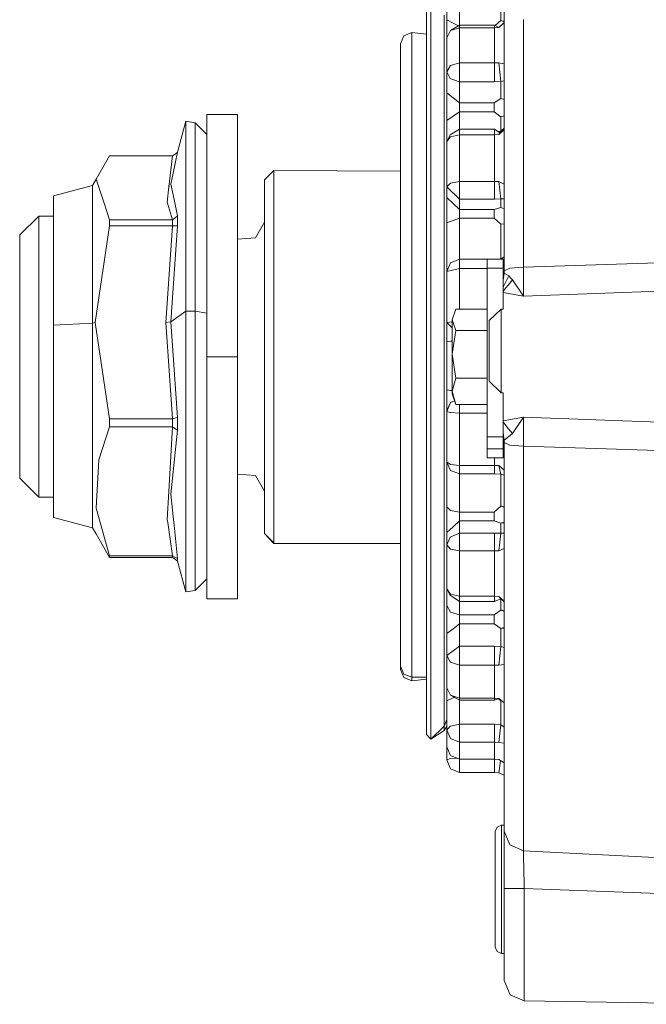
# Model space of a CAD drawing. Units: millimetres. Extents: x 835 to 10406, y -1525 to 1518.
# Drawn here: x 7062 to 7161, y -123 to 32 of the extents above; entities that cross this region are included whole.
import ezdxf

# ---------------------------------------------------------------- set-up
doc = ezdxf.new("R2010")
doc.units = ezdxf.units.MM
doc.layers.add('1', color=7, linetype='Continuous', true_color=0xffffff)

msp = doc.modelspace()

# ---------------------------------------------------------------- linework, layer by layer
at = {"layer": '1', "color": 18, "linetype": 'Continuous', "lineweight": 13}
for p, q in [((7138.326658, 29.909328), (7138.326658, 43.121625)), ((7129.286779, 36.484983), (7129.286779, 32.006186)), ((7126.786722, 8.747327), (7126.786722, 34.569141)), ((7131.287111, 35.440922), (7131.287111, 31.145699)), ((7137.786878, 35.510067), (7137.786878, 31.867743)), ((7126.079572, 8.404176), (7126.079572, 33.928122)), ((7128.847612, 22.345679), (7128.847612, 32.701071)), ((7129.286779, 32.006186), (7130.286707, 31.484157)), ((7129.286779, 32.006186), (7129.286779, 31.913426)), ((7129.286779, 31.913426), (7129.286779, 31.73954)), ((7129.286779, 31.913426), (7129.286779, 31.73954)), ((7129.286779, 31.73954), (7129.286779, 29.176556)), ((7131.287111, 31.145699), (7129.872812, 30.294042)), ((7130.286707, 31.484157), (7131.123791, 31.047352)), ((7131.287111, 31.145699), (7131.287111, 30.756921)), ((7136.806978, 31.143907), (7131.287111, 31.145699)), ((7136.806978, 31.143907), (7136.806978, 30.756921)), ((7137.460245, 30.805014), (7136.806978, 31.143907)), ((7136.895825, 31.097816), (7137.786878, 31.867743)), ((7137.460245, 30.805014), (7138.326658, 31.596418)), ((7137.460245, 30.805014), (7138.326658, 31.506409)), ((7137.786878, 31.867743), (7137.959493, 31.856656)), ((7137.786878, 31.867743), (7138.326658, 31.751809)), ((7137.959493, 31.856656), (7138.326658, 31.667186)), ((7137.959493, 31.856656), (7138.326658, 31.77007)), ((7141.359342, 32.023147), (7141.359342, 14.643682)), ((7121.996893, 28.233606), (7122.524275, 29.496994)), ((7123.796953, 30.020308), (7122.524275, 29.496994)), ((7123.796953, 25.596142), (7123.796953, 30.020308)), ((7126.079572, 29.730496), (7123.796953, 30.020308)), ((7129.286779, 29.176556), (7129.872812, 30.294042)), ((7131.287111, 30.756921), (7129.872812, 30.294042)), ((7131.287111, 30.756921), (7131.287111, 25.2025)), ((7136.806978, 30.756921), (7131.287111, 30.756921)), ((7137.460245, 30.805014), (7136.806978, 30.756921)), ((7136.806978, 30.756921), (7136.806978, 25.2025)), ((7138.326658, 13.222711), (7138.326658, 29.909328)), ((7121.996893, 28.233606), (7121.996893, 23.96437)), ((7129.286779, 29.176556), (7129.286779, 23.791736)), ((7123.796953, 16.610822), (7123.796953, 25.596142)), ((7129.286779, 23.791736), (7129.872812, 24.789296)), ((7131.287111, 25.2025), (7129.872812, 24.789296)), ((7131.287111, 25.2025), (7136.806978, 25.2025)), ((7131.287111, 25.2025), (7131.287111, 23.686538)), ((7136.806978, 25.2025), (7137.460245, 25.233859)), ((7136.806978, 25.2025), (7136.806978, 23.686538)), ((7137.460245, 25.233859), (7138.326658, 25.058787)), ((7137.460245, 25.233859), (7137.786878, 22.277705)), ((7121.996893, 23.96437), (7121.996893, 15.293712)), ((7129.286779, 23.791736), (7129.789842, 22.754094)), ((7129.286779, 23.791736), (7129.286779, 20.5206)), ((7131.287111, 23.686538), (7131.287111, 22.227203)), ((7136.806978, 23.686538), (7136.806978, 22.227203)), ((7128.847612, 7.74731), (7128.847612, 22.345679)), ((7129.789842, 22.754094), (7129.891409, 22.718348)), ((7131.287111, 22.227203), (7129.891409, 22.718348)), ((7131.287111, 22.227203), (7131.287111, 18.956067)), ((7131.287111, 22.227203), (7136.806978, 22.227203)), ((7136.806978, 22.227203), (7137.786878, 22.277705)), ((7137.786878, 22.277705), (7138.326658, 22.412508)), ((7137.786878, 22.277705), (7137.786878, 19.617494)), ((7129.286779, 20.5206), (7130.286707, 19.738333)), ((7129.286779, 20.452078), (7129.286779, 20.5206)), ((7129.286779, 20.452078), (7129.286779, 12.840008)), ((7131.287111, 18.956067), (7130.286707, 19.738333)), ((7131.287111, 18.956067), (7136.73879, 18.956067)), ((7131.287111, 18.956067), (7131.287111, 18.227229)), ((7136.73879, 18.956067), (7137.786878, 19.617494)), ((7136.73879, 18.956067), (7136.73879, 18.252108)), ((7137.786878, 19.617494), (7138.326658, 19.443767)), ((7091.536535, 17.099995), (7091.536535, 5.928343)), ((7096.366895, 17.099995), (7091.536535, 17.099995)), ((7096.366895, 5.928343), (7096.366895, 17.099995)), ((7131.287111, 17.498391), (7130.286707, 16.822986)), ((7131.287111, 18.227229), (7131.287111, 17.498391)), ((7131.287111, 17.498391), (7131.287111, 14.810095)), ((7136.73879, 17.498391), (7131.287111, 17.498391)), ((7136.73879, 18.252108), (7136.73879, 17.498391)), ((7136.73879, 17.498391), (7137.786878, 16.729133)), ((7088.205827, 16.027117), (7086.895479, 11.155734)), ((7088.205827, 16.027117), (7088.205827, 8.272188)), ((7089.696897, 15.772732), (7088.205827, 16.027117)), ((7089.696897, 15.772732), (7089.696897, 10.071389)), ((7091.536535, 13.966732), (7089.696897, 15.772732)), ((7123.796953, 3.943892), (7123.796953, 16.610822)), ((7130.286707, 16.822986), (7129.286779, 16.14761)), ((7137.786878, 16.729133), (7138.326658, 16.876132)), ((7137.786878, 16.729133), (7137.786878, 14.455041)), ((7121.996893, 15.293712), (7121.996893, 3.070371)), ((7131.287111, 14.810095), (7129.789842, 13.877651)), ((7136.806978, 14.811808), (7131.287111, 14.810095)), ((7131.287111, 13.905836), (7131.287111, 14.810095)), ((7136.806978, 13.905836), (7136.806978, 14.811808)), ((7137.6238, 14.198655), (7136.806978, 14.811808)), ((7137.786878, 14.455041), (7137.314671, 14.430705)), ((7137.460245, 13.942258), (7138.326658, 14.691367)), ((7137.6238, 14.198655), (7137.460245, 13.942258)), ((7137.6238, 14.198655), (7138.326658, 14.939972)), ((7138.26815, 14.837679), (7137.6238, 14.198655)), ((7137.786878, 14.455041), (7137.6238, 14.198655)), ((7138.326658, 14.952132), (7137.786878, 14.455041)), ((7141.359342, -5.118369), (7141.359342, 14.643682)), ((7129.286779, 12.840008), (7129.789842, 13.877651)), ((7129.286779, 12.840008), (7129.872812, 13.593663)), ((7129.286779, 12.840008), (7129.286779, 5.695947)), ((7131.287111, 13.905836), (7129.872812, 13.593663)), ((7131.287111, 6.536763), (7131.287111, 13.905836)), ((7136.806978, 13.905836), (7131.287111, 13.905836)), ((7137.460245, 13.942258), (7136.806978, 13.905836)), ((7136.806978, 13.905836), (7136.806978, 6.536764)), ((7138.326658, -5.751506), (7138.326658, 13.222711)), ((7086.509241, 10.879652), (7086.123003, 10.603569)), ((7086.895479, 11.155734), (7086.216463, 7.877069)), ((7086.895479, 11.155734), (7086.509241, 10.879652)), ((7076.224817, 10.603569), (7074.0986, 6.903159)), ((7086.123003, 10.603569), (7076.224817, 10.603569)), ((7086.123003, 10.603569), (7085.559858, 5.723184)), ((7089.696897, -13.831153), (7089.696897, 10.071389)), ((7085.855497, 6.134791), (7086.216463, 7.877069)), ((7088.205827, 8.272188), (7088.205827, 3.889372)), ((7102.067007, 8.293533), (7100.566877, 6.82125)), ((7102.067007, 8.293533), (7102.067007, 3.810408)), ((7121.996893, 8.165008), (7102.067007, 8.293533)), ((7126.079572, -28.351165), (7126.079572, 8.404176)), ((7126.786722, -28.436955), (7126.786722, 8.747327)), ((7128.847612, -9.665047), (7128.847612, 7.74731)), ((7074.0986, 6.903159), (7073.536886, 5.915823)), ((7074.0986, 6.903159), (7075.407041, 2.989994)), ((7100.566877, 6.82125), (7100.566877, 2.507768)), ((7129.286779, 5.695947), (7129.82942, 6.246722)), ((7129.82942, 6.246722), (7129.872812, 6.290494)), ((7131.287111, 6.536763), (7129.872812, 6.290494)), ((7136.806978, 6.536764), (7131.287111, 6.536763)), ((7131.287111, 6.536763), (7131.287111, 4.89547)), ((7137.460245, 6.550985), (7136.806978, 6.536764)), ((7136.806978, 6.536764), (7136.806978, 4.89547)), ((7138.326658, 6.137351), (7137.460245, 6.550985)), ((7137.786878, 3.825413), (7137.460245, 6.550985)), ((7073.536886, 5.915823), (7067.406667, 4.303644)), ((7073.536886, 1.742722), (7073.536886, 5.915823)), ((7085.299028, 3.328256), (7085.559858, 5.723184)), ((7085.586865, 5.869871), (7085.572197, 5.740363)), ((7085.855497, 6.134791), (7086.354746, 3.748235)), ((7091.536535, -21.017568), (7091.536535, 5.928343)), ((7096.366895, 5.928343), (7096.366895, -21.017568)), ((7131.287111, 3.799648), (7129.286779, 5.695947)), ((7129.286779, 4.027017), (7129.286779, 5.695947)), ((7131.287111, 3.799648), (7131.287111, 4.89547)), ((7136.806978, 3.799648), (7136.806978, 4.89547)), ((7067.406667, 0.3805), (7067.406667, 4.303644)), ((7085.299028, 3.328256), (7085.350527, 3.154643)), ((7086.123003, 0.544611), (7085.350527, 3.154643)), ((7086.354746, 3.748235), (7086.895479, 1.160309)), ((7088.205827, 3.889372), (7088.205827, -13.831153)), ((7102.067007, 3.751785), (7102.067007, 3.810408)), ((7102.067007, 3.751785), (7102.067007, -15.289223)), ((7123.796953, 3.943892), (7123.796953, -11.164719)), ((7131.287111, 2.130719), (7129.286779, 4.027017)), ((7129.286779, 3.990998), (7129.286779, 4.027017)), ((7129.286779, 3.990998), (7129.286779, 4.027017)), ((7129.286779, -7.578144), (7129.286779, 3.990998)), ((7136.806978, 3.799648), (7131.287111, 3.799648)), ((7131.287111, 2.130719), (7131.287111, 3.799648)), ((7137.786878, 3.825413), (7136.806978, 3.799648)), ((7138.326658, 3.851248), (7137.786878, 3.825413)), ((7137.786878, 2.468178), (7137.786878, 3.825413)), ((7073.536886, -15.752759), (7073.536886, 1.742722)), ((7075.407041, 2.989994), (7076.224817, 0.544611)), ((7100.566877, -15.576245), (7100.566877, 2.507768)), ((7121.996893, 3.070371), (7121.996893, -11.509146)), ((7131.287111, 2.130719), (7131.287111, 1.465415)), ((7136.73879, 2.130719), (7131.287111, 2.130719)), ((7137.786878, 2.468178), (7136.73879, 2.130719)), ((7136.73879, 2.130719), (7136.73879, 1.597124)), ((7136.73879, 0.800112), (7136.73879, 1.597124)), ((7138.326658, 2.257611), (7137.786878, 2.468178)), ((7065.066828, 1.084251), (7062.067045, -1.860315)), ((7065.066828, -6.229352), (7065.066828, 1.084251)), ((7067.406667, 1.084251), (7065.066828, 1.084251)), ((7067.406667, 0.3805), (7067.406667, -16.067052)), ((7086.123003, 0.544611), (7076.224817, 0.544611)), ((7076.224817, -0.436043), (7076.224817, 0.544611)), ((7086.509241, 0.85246), (7086.123003, 0.544611)), ((7086.123003, -0.436043), (7086.123003, 0.544611)), ((7086.895479, 1.160309), (7086.509241, 0.85246)), ((7086.895479, 1.160309), (7086.895479, 0.630563)), ((7086.895479, -0.413819), (7086.895479, 0.630563)), ((7100.566877, 0.171436), (7099.178804, -2.311987)), ((7131.287111, 0.800112), (7129.286779, 0.035218)), ((7131.287111, 0.800112), (7131.287111, 1.465415)), ((7131.287111, 0.800112), (7136.73879, 0.800112)), ((7131.287111, -5.681846), (7131.287111, 0.800112)), ((7136.73879, 0.800112), (7137.786878, -0.159371)), ((7073.927892, -15.623125), (7076.224817, -0.436043)), ((7086.123003, -0.436043), (7076.224817, -0.436043)), ((7085.083021, -15.623125), (7086.123003, -0.436043)), ((7085.855497, -15.509667), (7086.895479, -0.413819)), ((7086.123003, -0.436043), (7086.895479, -0.413819)), ((7137.786878, -0.159371), (7138.326658, -0.078172)), ((7137.786878, -5.655423), (7137.786878, -0.159371)), ((7138.323729, -0.078613), (7138.326658, -0.076495)), ((7062.067045, -1.860315), (7062.067045, -8.198772)), ((7096.366895, -2.492892), (7099.178804, -2.311987)), ((7131.287111, -5.681846), (7129.872812, -6.237259)), ((7131.287111, -5.681846), (7131.287111, -5.834758)), ((7135.627283, -5.681846), (7131.287111, -5.681846)), ((7131.287111, -5.842168), (7131.287111, -5.834758)), ((7131.287111, -7.155409), (7131.287111, -5.842168)), ((7138.12734, -5.669252), (7135.627283, -5.669252)), ((7135.627283, -7.078866), (7135.627283, -5.669252)), ((7137.285975, -5.669252), (7137.786878, -5.656081)), ((7137.783974, -5.669252), (7137.786878, -5.656081)), ((7137.786169, -5.656099), (7137.786878, -5.655423)), ((7137.786878, -5.656081), (7138.326658, -5.289108)), ((7137.786878, -5.655423), (7137.788034, -5.655295)), ((7137.787797, -5.655456), (7137.786878, -5.655423)), ((7138.12734, -7.078866), (7138.12734, -5.669252)), ((7138.326658, -5.751506), (7138.326658, -7.479233)), ((7141.359342, -5.118369), (7141.359342, -6.917887)), ((7141.359342, -6.917887), (7180.694116, -5.679359)), ((7065.066828, -6.229352), (7065.066828, -28.313603)), ((7129.872812, -6.237259), (7129.286779, -7.578144)), ((7129.493265, -7.10569), (7129.286779, -7.157648)), ((7130.20183, -7.384783), (7129.286779, -7.578144)), ((7129.286779, -7.578144), (7129.286779, -15.619769)), ((7131.287111, -7.155409), (7130.20183, -7.384783)), ((7131.287111, -7.155409), (7131.287111, -13.544243)), ((7131.287111, -7.155409), (7135.627283, -7.155409)), ((7135.627283, -7.078866), (7135.627283, -20.097781)), ((7138.12734, -7.078866), (7135.627283, -7.078866)), ((7138.12734, -6.591063), (7138.326658, -6.428528)), ((7138.12734, -13.523283), (7138.12734, -7.078866)), ((7139.205469, -7.092241), (7138.326658, -7.479233)), ((7138.326658, -7.479233), (7138.326658, -7.886079)), ((7139.205469, -7.092241), (7141.359342, -6.917887)), ((7141.359342, -6.917887), (7141.345514, -8.30885)), ((7062.067045, -27.338456), (7062.067045, -8.198772)), ((7138.326658, -7.886079), (7138.12734, -8.993276)), ((7139.029516, -8.280894), (7138.326658, -7.886079)), ((7139.029516, -8.280894), (7138.404859, -9.53455)), ((7139.60935, -8.932373), (7138.966097, -9.711028)), ((7139.309896, -8.595862), (7139.029516, -8.280894)), ((7139.60935, -8.932373), (7139.309896, -8.595862)), ((7141.359342, -11.478726), (7139.60935, -8.932373)), ((7141.359342, -11.478726), (7141.345514, -8.30885)), ((7128.847612, -28.186947), (7128.847612, -9.665047)), ((7138.404859, -9.53455), (7138.12734, -10.091921)), ((7138.519777, -10.250743), (7138.12734, -10.725609)), ((7138.519777, -10.250743), (7138.966097, -9.711028)), ((7141.359342, -11.478726), (7181.326879, -9.981321)), ((7121.996893, -11.509146), (7121.996893, -27.017692)), ((7123.796953, -27.236076), (7123.796953, -11.164719)), ((7141.359342, -11.478726), (7138.12734, -10.892157)), ((7088.205827, -13.831153), (7085.855497, -15.509667)), ((7088.205827, -13.831153), (7088.205827, -33.548314)), ((7089.696897, -13.831153), (7088.205827, -13.831153)), ((7089.696897, -13.831153), (7089.696897, -41.933108)), ((7091.536535, -14.183233), (7089.696897, -13.831153)), ((7130.707754, -13.544243), (7130.127443, -15.216663)), ((7135.627283, -13.544243), (7130.707754, -13.544243)), ((7137.859358, -13.551375), (7135.926737, -15.304253)), ((7138.12734, -13.523283), (7137.859358, -13.551375)), ((7137.859358, -21.003937), (7137.859358, -13.551375)), ((7102.067007, -15.289223), (7102.067007, -37.675526)), ((7130.127443, -15.216663), (7130.707754, -16.889082)), ((7130.127443, -15.216663), (7130.127443, -20.634718)), ((7135.926737, -21.003842), (7135.926737, -15.304253)), ((7073.536886, -15.752759), (7067.406667, -16.067052)), ((7067.406667, -16.067052), (7067.406667, -35.404257)), ((7073.536886, -15.752759), (7073.927892, -15.623125)), ((7073.536886, -36.322001), (7073.536886, -15.752759)), ((7076.224817, -30.810207), (7073.927892, -15.623125)), ((7085.855497, -15.509667), (7085.083021, -15.623125)), ((7086.123003, -30.810207), (7085.083021, -15.623125)), ((7085.855497, -15.509667), (7086.895479, -30.596131)), ((7100.566877, -36.837421), (7100.566877, -15.576245)), ((7129.286779, -15.619769), (7130.127443, -15.548559)), ((7129.286779, -15.619769), (7129.286779, -28.058263)), ((7130.127443, -16.460017), (7129.286779, -15.619769)), ((7130.707754, -16.889082), (7130.127443, -20.634718)), ((7135.627283, -16.889082), (7130.707754, -16.889082)), ((7129.872812, -18.552992), (7129.286779, -18.614331)), ((7130.127443, -18.548418), (7129.872812, -18.552992)), ((7135.627283, -20.097781), (7135.627283, -33.597734)), ((7091.536535, -47.953188), (7091.536535, -21.017568)), ((7096.366895, -21.017568), (7091.536535, -21.017568)), ((7096.366895, -40.69683), (7096.366895, -21.017568)), ((7130.127443, -26.45357), (7130.127443, -20.634718)), ((7130.707754, -24.380352), (7130.127443, -20.634718)), ((7135.926737, -21.003842), (7135.926737, -24.868568)), ((7137.859358, -21.003937), (7137.859358, -26.676252)), ((7130.707754, -24.380352), (7130.127443, -26.45357)), ((7135.627283, -24.380352), (7130.707754, -24.380352)), ((7129.286779, -26.198056), (7129.872812, -26.331708)), ((7130.127443, -26.341675), (7129.872812, -26.331708)), ((7137.859358, -26.676252), (7135.926737, -24.868568)), ((7062.067045, -40.139686), (7062.067045, -27.338456)), ((7121.996893, -27.017692), (7121.996893, -41.937187)), ((7123.796953, -27.236076), (7123.796953, -42.697005)), ((7130.127443, -26.45357), (7130.707754, -28.526787)), ((7130.127443, -26.45357), (7130.127443, -26.854366)), ((7130.707754, -28.526787), (7130.127443, -26.854366)), ((7138.12734, -26.705367), (7137.859358, -26.676252)), ((7138.12734, -26.705367), (7138.12734, -33.597734)), ((7065.066828, -28.313603), (7065.066828, -43.084253)), ((7126.079572, -62.298611), (7126.079572, -28.351165)), ((7126.786722, -62.780574), (7126.786722, -28.436955)), ((7128.847612, -46.005338), (7128.847612, -28.186947)), ((7129.286779, -28.058263), (7129.286779, -29.475851)), ((7129.872812, -28.201422), (7129.286779, -29.615171)), ((7129.286779, -29.480595), (7129.872812, -28.201422)), ((7129.382043, -29.385355), (7129.286779, -29.480595)), ((7130.50415, -27.940014), (7129.872812, -28.201422)), ((7135.627283, -28.526787), (7130.707754, -28.526787)), ((7131.287111, -28.526787), (7131.287111, -29.886514)), ((7076.224817, -32.039613), (7076.224817, -30.810207)), ((7086.123003, -30.810207), (7076.224817, -30.810207)), ((7086.895479, -30.596131), (7086.123003, -30.810207)), ((7086.123003, -32.039613), (7086.123003, -30.810207)), ((7086.895479, -30.596131), (7086.895479, -31.905431)), ((7129.286779, -29.475851), (7129.286779, -29.480595)), ((7129.286779, -29.480595), (7129.286779, -29.615171)), ((7129.286779, -29.480595), (7129.286779, -29.615171)), ((7129.286779, -29.615171), (7129.82942, -29.792914)), ((7129.286779, -29.615171), (7129.286779, -37.58442)), ((7129.82942, -29.792914), (7129.872812, -29.80704)), ((7131.287111, -29.886514), (7129.872812, -29.80704)), ((7131.287111, -29.886514), (7131.287111, -34.023363)), ((7135.627283, -29.886514), (7131.287111, -29.886514)), ((7141.359342, -30.527079), (7138.12734, -31.114092)), ((7141.359342, -30.527079), (7139.608873, -33.073284)), ((7141.359342, -35.087358), (7141.359342, -30.527079)), ((7183.726801, -32.112693), (7141.359342, -30.527079)), ((7076.224817, -32.039613), (7074.500097, -37.254386)), ((7086.123003, -32.039613), (7076.224817, -32.039613)), ((7086.123003, -32.039613), (7085.543169, -42.208754)), ((7086.123003, -32.039613), (7086.506857, -32.302801)), ((7086.895479, -32.569554), (7086.506857, -32.302801)), ((7086.895479, -32.569554), (7086.895479, -31.905431)), ((7138.5646, -31.809427), (7138.12734, -31.280037)), ((7138.5646, -31.809427), (7139.012827, -32.351911)), ((7139.608873, -33.073284), (7139.012827, -32.351911)), ((7086.895479, -32.569554), (7085.855497, -42.644411)), ((7088.205827, -33.548314), (7088.205827, -40.633649)), ((7131.287111, -34.324523), (7131.287111, -34.023363)), ((7135.627283, -33.597734), (7138.12734, -33.597734)), ((7135.627283, -33.597734), (7135.627283, -35.502978)), ((7138.326658, -34.119058), (7138.12734, -33.011485)), ((7138.12734, -33.597734), (7138.12734, -35.502978)), ((7138.448728, -34.059942), (7138.326658, -34.119058)), ((7138.448728, -34.059942), (7138.756288, -33.798296)), ((7139.608873, -33.073284), (7138.756288, -33.798296)), ((7067.406667, -46.303645), (7067.406667, -35.404257)), ((7131.287111, -34.324523), (7131.287111, -38.106762)), ((7135.627283, -35.502978), (7138.12734, -35.502978)), ((7135.627283, -35.502978), (7135.627283, -36.899842)), ((7138.12734, -35.502978), (7138.12734, -36.899842)), ((7138.326658, -34.526002), (7138.326658, -34.119058)), ((7138.326658, -45.5692), (7138.326658, -34.526002)), ((7139.195455, -34.91126), (7138.326658, -34.526002)), ((7141.359342, -35.087358), (7139.195455, -34.91126)), ((7141.359342, -35.087358), (7141.359342, -46.589345)), ((7184.988512, -36.458563), (7141.359342, -35.087358)), ((7073.536886, -47.915824), (7073.536886, -36.322001)), ((7100.566877, -48.821248), (7100.566877, -36.837421)), ((7138.12734, -36.899842), (7135.627283, -36.899842)), ((7136.806978, -37.569316), (7136.806978, -36.899842)), ((7074.095739, -44.856511), (7074.500097, -37.254386)), ((7102.067007, -37.675526), (7102.067007, -37.838396)), ((7102.067007, -37.838396), (7102.067007, -50.293531)), ((7129.286779, -37.58442), (7129.286779, -45.557614)), ((7129.286779, -37.58442), (7129.872812, -38.900513)), ((7129.82942, -37.926581), (7129.286779, -37.58442)), ((7129.872812, -37.953772), (7129.82942, -37.926581)), ((7131.287111, -38.106762), (7129.872812, -37.953772)), ((7131.287111, -38.106762), (7131.287111, -39.368615)), ((7136.806978, -38.106762), (7131.287111, -38.106762)), ((7136.806978, -38.106762), (7136.806978, -37.569474)), ((7136.806978, -38.106762), (7136.806978, -39.371226)), ((7136.806978, -38.106762), (7137.460245, -38.129687)), ((7137.460245, -38.129687), (7138.326658, -38.847979)), ((7137.460245, -38.129687), (7137.786878, -39.475325)), ((7065.066828, -43.084253), (7062.067045, -40.139686)), ((7096.366895, -39.507107), (7099.178804, -39.688013)), ((7100.566877, -42.171437), (7099.178804, -39.688013)), ((7129.872812, -38.900513), (7131.287111, -39.445657)), ((7131.287111, -39.375734), (7131.287111, -39.368615)), ((7131.287111, -39.375734), (7131.287111, -39.445657)), ((7131.287111, -39.445657), (7131.287111, -45.470078)), ((7131.287111, -39.445657), (7136.806978, -39.445657)), ((7136.806978, -39.445657), (7136.806978, -39.371226)), ((7136.806978, -39.445657), (7137.786878, -39.475325)), ((7137.786878, -39.475325), (7137.786878, -44.531684)), ((7137.786878, -39.475325), (7138.326658, -39.663037)), ((7088.205827, -40.633649), (7088.205827, -53.170398)), ((7096.366895, -47.953188), (7096.366895, -40.70732)), ((7067.406667, -43.084253), (7065.066828, -43.084253)), ((7085.543169, -42.208754), (7085.290445, -46.641365)), ((7085.855497, -42.644411), (7086.216463, -46.153307)), ((7089.696897, -41.933108), (7089.696897, -57.772733)), ((7121.996893, -41.937187), (7121.996893, -54.807201)), ((7123.796953, -56.034077), (7123.796953, -42.697005)), ((7074.095739, -44.856511), (7076.224817, -52.354816)), ((7129.286779, -44.611502), (7129.872812, -45.218598)), ((7137.786878, -44.531684), (7136.73879, -45.470078)), ((7137.786878, -44.531684), (7137.95854, -44.542372)), ((7138.326658, -44.623368), (7137.786878, -44.531684)), ((7138.326658, -44.72658), (7137.95854, -44.542372)), ((7138.326658, -44.610399), (7137.95854, -44.542372)), ((7073.536886, -47.915824), (7067.406667, -46.303645)), ((7086.216463, -46.153307), (7086.354746, -47.495738)), ((7128.847612, -61.376035), (7128.847612, -46.005338)), ((7129.286779, -45.557614), (7129.286779, -48.650064)), ((7131.287111, -45.470078), (7129.872812, -45.218598)), ((7131.287111, -45.470078), (7136.73879, -45.470078)), ((7131.287111, -45.470078), (7131.287111, -46.150036)), ((7131.287111, -46.150036), (7131.287111, -46.829995)), ((7136.73879, -45.470078), (7136.73879, -46.266757)), ((7136.73879, -46.266757), (7136.73879, -46.829995)), ((7138.326658, -60.454872), (7138.326658, -45.5692)), ((7074.0986, -48.90316), (7073.536886, -47.915824)), ((7085.290445, -46.641365), (7085.354818, -47.08318)), ((7086.123003, -52.354816), (7085.354818, -47.08318)), ((7086.895479, -52.75644), (7086.354746, -47.495738)), ((7091.536535, -47.953188), (7091.536535, -59.099995)), ((7096.366895, -47.953188), (7096.366895, -59.099995)), ((7130.286707, -47.760613), (7129.286779, -48.691232)), ((7131.287111, -46.829995), (7130.286707, -47.760613)), ((7131.287111, -46.829995), (7131.287111, -48.751842)), ((7136.73879, -46.829995), (7131.287111, -46.829995)), ((7137.786878, -47.218595), (7136.73879, -46.829995)), ((7138.326658, -47.038785), (7137.786878, -47.218595)), ((7137.786878, -47.218595), (7138.278021, -47.161639)), ((7137.786878, -47.218595), (7137.786878, -48.781514)), ((7138.326658, -47.136059), (7138.278021, -47.161639)), ((7141.359342, -46.589345), (7141.359342, -62.093087)), ((7074.0986, -48.90316), (7076.224817, -52.603569)), ((7102.067007, -50.293531), (7100.566877, -48.821248)), ((7102.067007, -50.408717), (7100.566877, -48.821248)), ((7129.286779, -48.650064), (7129.286779, -48.691232)), ((7129.286779, -48.650064), (7129.286779, -48.691232)), ((7129.286779, -48.691232), (7129.286779, -50.613079)), ((7129.789842, -49.378656), (7129.286779, -50.613079)), ((7129.789842, -49.378656), (7129.891409, -49.336132)), ((7131.287111, -48.751842), (7129.891409, -49.336132)), ((7131.287111, -48.751842), (7136.806978, -48.751842)), ((7131.287111, -48.751842), (7131.287111, -49.913287)), ((7136.806978, -48.751842), (7136.806978, -49.907569)), ((7137.786878, -48.781514), (7136.806978, -48.751842)), ((7137.786878, -48.781514), (7137.6238, -50.172027)), ((7138.326658, -48.786562), (7137.786878, -48.781514)), ((7102.067007, -50.408717), (7102.067007, -50.293531)), ((7121.996893, -50.408717), (7102.067007, -50.408717)), ((7129.286779, -50.613079), (7129.872812, -51.272593)), ((7129.286779, -50.613079), (7129.286779, -57.548743)), ((7131.287111, -49.926482), (7131.287111, -49.913287)), ((7131.287111, -49.926482), (7131.287111, -51.545776)), ((7136.806978, -49.907569), (7136.806978, -51.545776)), ((7137.6238, -50.172027), (7137.460245, -51.562674)), ((7076.224817, -52.354816), (7076.224817, -52.479193)), ((7086.123003, -52.354816), (7076.224817, -52.354816)), ((7076.224817, -52.603569), (7076.224817, -52.479193)), ((7086.123003, -52.603569), (7076.224817, -52.603569)), ((7086.506857, -52.55428), (7086.123003, -52.354816)), ((7086.123003, -52.603569), (7086.123003, -52.354816)), ((7086.509241, -52.87965), (7086.123003, -52.603569)), ((7086.895479, -52.75644), (7086.506857, -52.55428)), ((7131.287111, -51.545776), (7129.872812, -51.272593)), ((7131.287111, -51.545776), (7131.287111, -58.699884)), ((7136.806978, -51.545776), (7131.287111, -51.545776)), ((7136.806978, -51.545776), (7136.806978, -58.699887)), ((7137.460245, -51.562674), (7136.806978, -51.545776)), ((7137.460245, -51.562674), (7138.326658, -51.181501)), ((7086.895479, -53.155735), (7086.509241, -52.87965)), ((7086.895479, -53.155735), (7086.895479, -52.75644)), ((7088.205827, -58.027118), (7086.895479, -53.155735)), ((7088.205827, -53.170398), (7088.205827, -55.598758)), ((7088.205827, -55.598758), (7088.205827, -58.027118)), ((7121.996893, -54.807201), (7121.996893, -64.367935)), ((7091.536535, -55.966731), (7089.696897, -57.772733)), ((7123.796953, -56.034077), (7123.796953, -65.941766)), ((7089.696897, -57.772733), (7088.205827, -58.027118)), ((7129.286779, -57.548743), (7129.286779, -60.65309)), ((7129.286779, -57.548743), (7129.872812, -58.362722)), ((7129.286779, -57.548743), (7129.789842, -58.542684)), ((7131.287111, -59.533902), (7129.789842, -58.542684)), ((7131.287111, -58.699884), (7129.872812, -58.362722)), ((7131.287111, -58.699884), (7136.806978, -58.699887)), ((7131.287111, -58.699884), (7131.287111, -59.533902)), ((7136.806978, -58.699887), (7136.806978, -59.533902)), ((7136.806978, -58.699887), (7137.460245, -58.73834)), ((7137.460245, -58.73834), (7138.326658, -59.486009)), ((7137.460245, -58.73834), (7137.786878, -59.101067)), ((7137.460245, -58.73834), (7138.326658, -59.560983)), ((7096.366895, -59.099995), (7091.536535, -59.099995)), ((7129.286779, -60.177054), (7129.872812, -61.184369)), ((7131.287111, -59.533902), (7131.287111, -61.601631)), ((7131.287111, -59.533902), (7136.806978, -59.533902)), ((7136.806978, -59.533902), (7137.786878, -59.101067)), ((7137.786878, -59.101067), (7137.786878, -60.868829)), ((7137.786878, -59.101067), (7137.902371, -59.15813)), ((7128.847612, -72.794445), (7128.847612, -61.376035)), ((7129.286779, -60.65309), (7129.286779, -64.489216)), ((7131.287111, -61.601631), (7129.872812, -61.184369)), ((7131.287111, -61.601631), (7136.73879, -61.601631)), ((7131.287111, -61.601631), (7131.287111, -62.332444)), ((7137.786878, -60.868829), (7136.73879, -61.601631)), ((7136.73879, -61.601631), (7136.73879, -62.34106)), ((7137.786878, -60.868829), (7137.95854, -60.879953)), ((7138.326658, -61.024165), (7137.786878, -60.868829)), ((7138.326658, -61.076476), (7137.95854, -60.879953)), ((7138.326658, -60.997289), (7137.95854, -60.879953)), ((7138.326658, -73.551543), (7138.326658, -60.454872)), ((7126.079572, -62.298611), (7126.079572, -80.471389)), ((7126.786722, -62.780574), (7126.786722, -81.165433)), ((7131.287111, -63.063256), (7130.286707, -63.812576)), ((7131.287111, -62.332444), (7131.287111, -63.063256)), ((7131.287111, -63.063256), (7131.287111, -66.540577)), ((7136.73879, -63.063256), (7131.287111, -63.063256)), ((7136.73879, -62.34106), (7136.73879, -63.063256)), ((7137.786878, -63.766375), (7136.73879, -63.063256)), ((7141.359342, -62.093087), (7141.359342, -75.73355)), ((7121.996893, -64.367935), (7121.996893, -69.683507)), ((7130.286707, -63.812576), (7129.286779, -64.561896)), ((7129.286779, -64.489216), (7129.286779, -64.561896)), ((7129.286779, -64.489216), (7129.286779, -64.561896)), ((7129.286779, -64.561896), (7129.286779, -68.039216)), ((7138.326658, -63.570112), (7137.786878, -63.766375)), ((7137.786878, -63.766375), (7138.278021, -63.720517)), ((7137.786878, -63.766375), (7137.786878, -66.594258)), ((7138.326658, -63.69992), (7138.278021, -63.720517)), ((7123.796953, -71.450248), (7123.796953, -65.941766)), ((7129.286779, -68.039216), (7131.287111, -66.540577)), ((7131.287111, -66.540577), (7136.806978, -66.540577)), ((7131.287111, -66.540577), (7131.287111, -68.01632)), ((7136.806978, -66.540577), (7136.806978, -68.01632)), ((7137.786878, -66.594258), (7136.806978, -66.540577)), ((7137.786878, -66.594258), (7137.6238, -68.074182)), ((7138.326658, -66.780117), (7137.786878, -66.594258)), ((7129.286779, -68.039216), (7129.82942, -69.009699)), ((7129.286779, -68.039216), (7129.286779, -73.104754)), ((7131.287111, -68.01632), (7131.287111, -69.520764)), ((7136.806978, -68.01632), (7136.806978, -69.520764)), ((7137.6238, -68.074182), (7137.460245, -69.554366)), ((7121.996893, -69.683507), (7122.524275, -70.932783)), ((7121.996893, -69.683507), (7121.996893, -70.233606)), ((7129.82942, -69.009699), (7129.872812, -69.086827)), ((7131.287111, -69.520764), (7129.872812, -69.086827)), ((7131.287111, -69.520764), (7131.287111, -74.745841)), ((7136.806978, -69.520764), (7131.287111, -69.520764)), ((7136.806978, -69.520764), (7136.806978, -74.745849)), ((7137.460245, -69.554366), (7136.806978, -69.520764)), ((7137.460245, -69.554366), (7138.326658, -69.416806)), ((7121.996893, -70.233606), (7122.524275, -71.496993)), ((7123.796953, -71.450248), (7122.524275, -70.932783)), ((7123.796953, -72.020307), (7122.524275, -71.496993)), ((7123.796953, -71.450248), (7123.796953, -72.020307)), ((7126.079572, -71.450248), (7123.796953, -71.450248)), ((7126.079572, -71.730495), (7123.796953, -72.020307)), ((7128.847612, -79.142846), (7128.847612, -72.794445)), ((7129.286779, -73.104754), (7129.286779, -75.08292)), ((7129.872812, -74.265182), (7129.286779, -73.104754)), ((7129.872812, -74.265182), (7131.287111, -75.053371)), ((7131.287111, -74.745841), (7129.872812, -74.265182)), ((7138.326658, -84.265374), (7138.326658, -73.551543)), ((7129.286779, -75.178355), (7130.286707, -74.700713)), ((7129.286779, -75.08292), (7129.286779, -75.178355)), ((7129.286779, -75.178355), (7129.286779, -79.791725)), ((7130.484694, -74.606184), (7130.286707, -74.700713)), ((7131.287111, -74.745841), (7136.806978, -74.745849)), ((7131.287111, -74.745841), (7131.287111, -75.053371)), ((7131.287111, -75.053371), (7136.806978, -75.04873)), ((7131.287111, -75.053371), (7131.287111, -78.836441)), ((7136.806978, -74.745849), (7136.806978, -75.04873)), ((7136.806978, -74.745849), (7137.460245, -74.795187)), ((7136.806978, -75.04873), (7137.460245, -74.795187)), ((7137.786878, -75.155899), (7137.405478, -74.816442)), ((7137.460245, -74.795187), (7138.326658, -75.482055)), ((7137.875912, -75.124716), (7137.786878, -75.155899)), ((7137.889747, -75.135684), (7137.786878, -75.155899)), ((7137.786878, -75.155899), (7137.786878, -78.907669)), ((7141.359342, -75.73355), (7141.359342, -86.892232)), ((7129.286779, -78.101791), (7128.847612, -79.142846)), ((7131.287111, -78.836441), (7129.891409, -79.136327)), ((7131.287111, -78.836441), (7136.806978, -78.836441)), ((7131.287111, -78.836441), (7131.287111, -80.46402)), ((7136.806978, -78.836441), (7136.806978, -80.463715)), ((7137.786878, -78.907669), (7136.806978, -78.836441)), ((7137.786878, -78.907669), (7137.6238, -80.298647)), ((7138.326658, -79.282327), (7137.786878, -78.907669)), ((7126.786722, -81.165433), (7126.079572, -80.471389)), ((7128.847612, -79.142846), (7126.786722, -81.165433)), ((7128.847612, -79.799831), (7126.786722, -81.165433)), ((7128.847612, -79.799831), (7128.847612, -79.142846)), ((7129.286779, -79.153433), (7128.847612, -79.799831)), ((7129.789842, -79.158157), (7129.286779, -79.791725)), ((7129.286779, -79.791725), (7129.872812, -81.101082)), ((7129.286779, -79.791725), (7129.286779, -82.376152)), ((7129.789842, -79.158157), (7129.891409, -79.136327)), ((7131.287111, -80.473207), (7131.287111, -80.46402)), ((7131.287111, -80.473207), (7131.287111, -81.643432)), ((7136.806978, -80.463715), (7136.806978, -81.643432)), ((7137.6238, -80.298647), (7137.460245, -81.689686)), ((7131.287111, -81.643432), (7129.872812, -81.101082)), ((7131.287111, -81.643432), (7131.287111, -84.309265)), ((7136.806978, -81.643432), (7131.287111, -81.643432)), ((7136.806978, -81.643432), (7136.806978, -84.309265)), ((7137.460245, -81.689686), (7136.806978, -81.643432)), ((7137.460245, -81.689686), (7138.326658, -81.812313)), ((7129.286779, -82.376152), (7129.286779, -84.453091)), ((7129.286779, -82.376152), (7129.82942, -83.642438)), ((7129.82942, -83.642438), (7129.872812, -83.743066)), ((7129.872812, -84.243283), (7129.286779, -84.453091)), ((7129.286779, -84.453091), (7129.82942, -85.762218)), ((7131.287111, -84.309265), (7129.872812, -83.743066)), ((7129.872812, -84.243283), (7130.956048, -84.176727)), ((7131.287111, -84.309265), (7131.287111, -85.721038)), ((7131.287111, -84.309265), (7136.806978, -84.309265)), ((7136.806978, -84.309265), (7136.806978, -85.728824)), ((7136.806978, -84.309265), (7137.460245, -84.363542)), ((7137.460245, -84.363542), (7138.326658, -84.906761)), ((7137.743118, -84.540897), (7137.6238, -85.370719)), ((7138.326658, -92.110567), (7138.326658, -84.265374)), ((7129.82942, -85.762218), (7129.872812, -85.866258)), ((7131.287111, -86.451612), (7129.872812, -85.866258)), ((7131.287111, -85.725136), (7131.287111, -85.721038)), ((7131.287111, -85.725136), (7131.287111, -86.451612)), ((7136.806978, -86.451612), (7131.287111, -86.451612)), ((7136.806978, -85.728824), (7136.806978, -86.451612)), ((7137.460245, -86.504936), (7136.806978, -86.451612)), ((7137.6238, -85.370719), (7137.460245, -86.504936)), ((7137.460245, -86.504936), (7138.326658, -86.872934)), ((7141.359342, -95.063172), (7141.359342, -86.892232)), ((7138.326658, -95.679022), (7138.326658, -92.110567)), ((7137.199415, -95.021136), (7136.906637, -95.712379)), ((7136.906637, -95.712379), (7136.906637, -99.762507)), ((7137.906564, -94.73481), (7137.199415, -95.021136)), ((7137.906564, -94.73481), (7137.906564, -99.220209)), ((7138.326658, -94.73481), (7137.906564, -94.73481)), ((7138.326658, -95.679022), (7138.326658, -95.700458)), ((7139.195455, -97.806096), (7138.326658, -95.679022)), ((7138.326658, -95.700458), (7138.326658, -98.899961)), ((7141.359342, -98.779872), (7141.359342, -95.063172)), ((7138.326658, -98.984659), (7138.326658, -98.899961)), ((7138.326658, -104.687348), (7138.326658, -98.984659)), ((7139.195455, -97.806096), (7141.359342, -98.779872)), ((7141.359342, -98.779872), (7177.431911, -100.587476)), ((7141.370786, -100.144632), (7141.359342, -98.779872)), ((7136.906637, -106.768578), (7136.906637, -99.762507)), ((7137.906564, -99.220209), (7137.906564, -106.979214)), ((7141.39129, -101.071261), (7141.370786, -100.144632)), ((7141.470922, -104.660287), (7141.39129, -101.071261)), ((7139.244093, -104.668394), (7138.326658, -104.687348)), ((7138.326658, -104.687348), (7138.326658, -110.552467)), ((7139.244093, -104.668394), (7141.470922, -104.660287)), ((7141.470922, -104.660287), (7174.026004, -105.885449)), ((7141.470922, -111.832649), (7141.470922, -104.660287)), ((7136.906637, -112.62653), (7136.906637, -106.768578)), ((7137.906564, -106.979214), (7137.906564, -113.466717)), ((7138.326658, -117.011987), (7138.326658, -110.552467)), ((7136.906637, -113.904856), (7136.906637, -112.62653)), ((7141.470922, -111.832649), (7141.470922, -119.731866)), ((7137.199415, -114.596099), (7136.906637, -113.904856)), ((7137.906564, -114.882424), (7137.199415, -114.596099)), ((7137.906564, -114.882424), (7137.906564, -113.466717)), ((7138.326658, -114.882424), (7137.906564, -114.882424)), ((7138.326658, -119.146138), (7138.326658, -117.011987)), ((7138.326658, -119.146138), (7139.244093, -121.38626)), ((7141.470922, -119.731866), (7141.470922, -122.34167)), ((7141.470922, -122.34167), (7139.244093, -121.38626)), ((7173.566831, -122.90121), (7141.470922, -122.34167))]:
    msp.add_line(p, q, dxfattribs=at)

doc.saveas('drawing.dxf')
